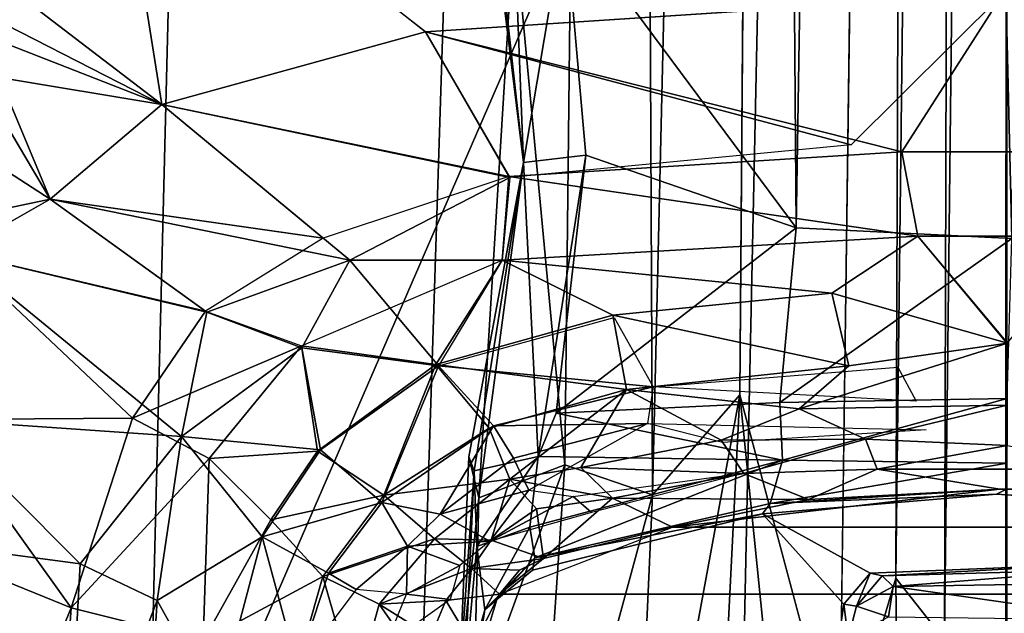
# Model space of a CAD drawing. Units: inches. Extents: x -0.4 to 88.9, y -14 to 32.1.
# Drawn here: x 71.2 to 73.2, y 16.9 to 18 of the extents above; entities that cross this region are included whole.
import ezdxf

# ---------------------------------------------------------------- set-up
doc = ezdxf.new("R2010")
doc.units = ezdxf.units.IN
doc.header["$MEASUREMENT"] = 0
for name, color, linetype in [('SEAT-BASE', 5, 'Continuous'), ('SEAT-BLACK', 5, 'Continuous'), ('SEAT-CUSHIONUPHOLSTERY', 5, 'Continuous'), ('SEAT-SHELLUPHOLSTERY', 5, 'Continuous')]:
    doc.layers.add(name, color=color, linetype=linetype)

msp = doc.modelspace()

# ---------------------------------------------------------------- linework, layer by layer
at = {"layer": 'SEAT-BASE'}
for points in [[(72.9373, 28.4218, 3.0925), (72.9373, 28.4218, 3.0925), (73.1961, 17.6114, 6.0786), (73.3759, 28.4406, 3.0938)], [(72.6826, 28.3893, 3.0588), (72.6826, 28.3893, 3.0588), (72.7652, 17.6332, 6.0564), (72.9373, 28.4218, 3.0925)], [(73.1961, 17.6114, 6.0786), (73.1961, 17.6114, 6.0786), (72.9373, 28.4218, 3.0925), (72.7652, 17.6332, 6.0564)], [(72.6826, 28.3893, 3.0588), (72.6826, 28.3893, 3.0588), (72.3029, 18.2566, 5.7832), (72.7652, 17.6332, 6.0564)], [(72.4255, 28.2382, 2.8958), (72.4255, 28.2382, 2.8958), (72.3029, 17.1588, 5.7007), (72.2013, 18.2395, 5.5472)], [(72.3029, 17.1588, 5.7007), (72.3029, 17.1588, 5.7007), (72.4255, 28.2382, 2.8958), (72.4777, 17.0989, 5.5659)], [(72.7369, 28.1773, 2.6413), (72.7369, 28.1773, 2.6413), (72.4777, 17.0989, 5.5659), (72.4255, 28.2382, 2.8958)], [(72.6524, 17.2987, 5.291), (72.6524, 17.2987, 5.291), (72.4777, 17.0989, 5.5659), (72.7369, 28.1773, 2.6413)], [(72.9642, 16.9325, 4.5563), (72.9642, 16.9325, 4.5563), (72.8515, 16.5513, 4.8417), (73.0026, 27.9395, 2.1533)], [(73.0929, 27.8295, 2.0914), (73.0929, 27.8295, 2.0914), (72.9642, 16.9325, 4.5563), (73.0026, 27.9395, 2.1533)], [(73.0613, 16.8089, 4.5021), (73.0613, 16.8089, 4.5021), (72.9642, 16.9325, 4.5563), (73.0929, 27.8295, 2.0914)], [(73.0613, 16.8089, 4.5021), (73.0613, 16.8089, 4.5021), (73.0929, 27.8295, 2.0914), (73.186, 27.7975, 2.0759)], [(73.0613, 16.8089, 4.5021), (73.0613, 16.8089, 4.5021), (73.186, 27.7975, 2.0759), (73.1835, 16.3498, 4.5565)], [(72.4715, 7.9153, 8.8117), (72.7059, 18.911, 7.6562), (72.0855, 18.8643, 7.6614), (71.7372, 7.9865, 8.8044)], [(72.4715, 7.9153, 8.8117), (73.1866, 7.8963, 8.8137), (73.1867, 18.9234, 7.6551), (72.7059, 18.911, 7.6562)], [(71.7372, 7.9865, 8.8044), (72.0855, 18.8643, 7.6614), (71.5282, 18.7884, 7.6692), (71.2613, 8.0787, 8.7934)], [(70.9812, 8.1673, 8.7856), (71.2613, 8.0787, 8.7934), (71.5282, 18.7884, 7.6692), (70.938, 18.6361, 7.6855)], [(71.4972, 17.8797, 7.4406), (70.8773, 18.3543, 7.4582), (71.3954, 18.5211, 7.4389)], [(71.4972, 17.8797, 7.4406), (71.3954, 18.5211, 7.4389), (72.0239, 18.0251, 7.427)], [(71.4972, 17.8797, 7.4406), (71.0721, 18.0979, 7.4613), (70.8773, 18.3543, 7.4582)], [(72.2202, 17.7637, 5.9006), (72.2202, 17.7637, 5.9006), (72.3029, 18.2566, 5.7832), (72.1585, 18.2635, 5.6604)], [(72.1585, 18.2635, 5.6604), (72.1585, 18.2635, 5.6604), (72.1656, 18.2547, 5.6023), (72.2202, 17.7637, 5.9006)], [(72.2013, 18.2395, 5.5472), (72.2013, 18.2395, 5.5472), (72.3029, 17.1588, 5.7007), (72.1307, 17.0931, 5.8988)], [(72.2013, 18.2395, 5.5472), (72.2013, 18.2395, 5.5472), (72.1307, 17.0931, 5.8988), (72.2202, 17.7637, 5.9006)], [(72.2013, 18.2395, 5.5472), (72.2013, 18.2395, 5.5472), (72.2202, 17.7637, 5.9006), (72.1656, 18.2547, 5.6023)], [(72.2202, 17.7637, 5.9006), (72.2202, 17.7637, 5.9006), (72.3446, 17.7782, 5.9472), (72.3029, 18.2566, 5.7832)], [(72.3029, 18.2566, 5.7832), (72.3029, 18.2566, 5.7832), (72.3446, 17.7782, 5.9472), (72.7652, 17.6332, 6.0564)], [(71.1334, 18.0217, 7.4592), (71.0721, 18.0979, 7.4613), (71.4972, 17.8797, 7.4406)], [(72.0239, 18.0251, 7.427), (73.178, 18.1007, 7.4185), (72.976, 17.7848, 7.3921)], [(72.0239, 18.0251, 7.427), (73.178, 18.1007, 7.4185), (72.8751, 17.7988, 7.3947)], [(73.178, 18.1007, 7.4185), (73.1952, 18.1007, 7.4185), (73.3972, 17.7848, 7.3921), (72.976, 17.7848, 7.3921)], [(72.0239, 18.0251, 7.427), (72.1926, 17.7336, 7.3992), (71.4972, 17.8797, 7.4406)], [(72.0239, 18.0251, 7.427), (72.191, 17.7358, 7.3996), (71.4972, 17.8797, 7.4406)], [(72.191, 17.7358, 7.3996), (72.0239, 18.0251, 7.427), (72.976, 17.7848, 7.3921)], [(72.1926, 17.7336, 7.3992), (72.0239, 18.0251, 7.427), (72.8751, 17.7988, 7.3947)], [(71.4972, 17.8797, 7.4406), (71.1723, 17.9338, 7.4578), (71.1334, 18.0217, 7.4592)], [(71.1862, 17.8396, 7.4595), (71.1723, 17.9338, 7.4578), (71.2739, 17.69, 7.452)], [(71.2739, 17.69, 7.452), (71.1723, 17.9338, 7.4578), (71.4972, 17.8797, 7.4406)], [(71.4972, 17.8797, 7.4406), (71.8733, 17.5684, 7.3963), (71.2739, 17.69, 7.452)], [(71.4972, 17.8797, 7.4406), (71.8195, 17.6124, 7.4047), (71.2739, 17.69, 7.452)], [(71.4972, 17.8797, 7.4406), (72.1926, 17.7336, 7.3992), (71.8733, 17.5684, 7.3963)], [(71.4972, 17.8797, 7.4406), (72.191, 17.7358, 7.3996), (71.8195, 17.6124, 7.4047)], [(71.1862, 17.8396, 7.4595), (71.2739, 17.69, 7.452), (71.1773, 17.7528, 7.4609)], [(72.191, 17.7358, 7.3996), (72.976, 17.7848, 7.3921), (73.0079, 17.616, 7.3583)], [(72.2202, 17.7637, 5.9006), (72.2202, 17.7637, 5.9006), (72.2492, 17.1759, 6.1887), (72.3446, 17.7782, 5.9472)], [(72.2492, 17.1759, 6.1887), (72.2492, 17.1759, 6.1887), (72.2854, 17.2625, 6.1519), (72.3446, 17.7782, 5.9472)], [(72.2854, 17.2625, 6.1519), (72.2854, 17.2625, 6.1519), (72.7652, 17.6332, 6.0564), (72.3446, 17.7782, 5.9472)], [(73.3972, 17.7848, 7.3921), (73.3653, 17.616, 7.3583), (73.0079, 17.616, 7.3583), (72.976, 17.7848, 7.3921)], [(71.1443, 17.6629, 7.4651), (71.1773, 17.7528, 7.4609), (71.2739, 17.69, 7.452)], [(72.1214, 17.1468, 6.0924), (72.1214, 17.1468, 6.0924), (72.2202, 17.7637, 5.9006), (72.1111, 17.1751, 5.9631)], [(72.1307, 17.0931, 5.8988), (72.1307, 17.0931, 5.8988), (72.1111, 17.1751, 5.9631), (72.2202, 17.7637, 5.9006)], [(72.2492, 17.1759, 6.1887), (72.2492, 17.1759, 6.1887), (72.2202, 17.7637, 5.9006), (72.1214, 17.1468, 6.0924)], [(72.1926, 17.7336, 7.3992), (72.1771, 17.5682, 7.3704), (71.8733, 17.5684, 7.3963)], [(73.0079, 17.616, 7.3583), (72.1771, 17.5682, 7.3704), (72.191, 17.7358, 7.3996)], [(71.0867, 17.5834, 7.4714), (71.2739, 17.69, 7.452), (71.5843, 17.466, 7.4156)], [(71.0867, 17.5834, 7.4714), (71.2739, 17.69, 7.452), (71.5869, 17.4643, 7.4152)], [(71.2739, 17.69, 7.452), (71.0867, 17.5834, 7.4714), (71.1443, 17.6629, 7.4651)], [(71.5843, 17.466, 7.4156), (71.2739, 17.69, 7.452), (71.8195, 17.6124, 7.4047)], [(71.5869, 17.4643, 7.4152), (71.2739, 17.69, 7.452), (71.8733, 17.5684, 7.3963)], [(72.732, 17.2839, 6.2291), (72.732, 17.2839, 6.2291), (72.7652, 17.6332, 6.0564), (72.2854, 17.2625, 6.1519)], [(72.732, 17.2839, 6.2291), (72.732, 17.2839, 6.2291), (73.1961, 17.6114, 6.0786), (72.7652, 17.6332, 6.0564)], [(72.8362, 17.5024, 7.328), (72.1771, 17.5682, 7.3704), (73.0079, 17.616, 7.3583)], [(72.732, 17.2839, 6.2291), (72.732, 17.2839, 6.2291), (73.1868, 17.2913, 6.2557), (73.1961, 17.6114, 6.0786)], [(73.1872, 17.4022, 7.2841), (72.8362, 17.5024, 7.328), (73.0079, 17.616, 7.3583)], [(73.3653, 17.616, 7.3583), (73.186, 17.4022, 7.2841), (73.0079, 17.616, 7.3583), (73.3653, 17.616, 7.3583)], [(71.0867, 17.5834, 7.4714), (71.4384, 17.2521, 7.4268), (71.0464, 17.2496, 7.486)], [(71.5363, 17.2156, 7.4094), (71.0464, 17.2496, 7.486), (71.0867, 17.5834, 7.4714)], [(71.5869, 17.4643, 7.4152), (71.5363, 17.2156, 7.4094), (71.0867, 17.5834, 7.4714)], [(71.5843, 17.466, 7.4156), (71.4384, 17.2521, 7.4268), (71.0867, 17.5834, 7.4714)], [(71.8733, 17.5684, 7.3963), (71.777, 17.3932, 7.3799), (71.5869, 17.4643, 7.4152)], [(72.1771, 17.5682, 7.3704), (72.0446, 17.3599, 7.3335), (71.7766, 17.3969, 7.3806)], [(71.8733, 17.5684, 7.3963), (72.0504, 17.3567, 7.3317), (71.777, 17.3932, 7.3799)], [(72.1771, 17.5682, 7.3704), (72.0504, 17.3567, 7.3317), (71.8733, 17.5684, 7.3963)], [(72.0446, 17.3599, 7.3335), (72.1771, 17.5682, 7.3704), (72.3986, 17.4581, 7.329)], [(72.1771, 17.5682, 7.3704), (72.8362, 17.5024, 7.328), (72.3986, 17.4581, 7.329)], [(72.8362, 17.5024, 7.328), (72.8702, 17.3571, 7.2613), (72.3986, 17.4581, 7.329)], [(73.1872, 17.4022, 7.2841), (72.8702, 17.3571, 7.2613), (72.8362, 17.5024, 7.328)], [(71.5843, 17.466, 7.4156), (71.7766, 17.3969, 7.3806), (71.4384, 17.2521, 7.4268)], [(71.777, 17.3932, 7.3799), (71.5363, 17.2156, 7.4094), (71.5869, 17.4643, 7.4152)], [(72.0446, 17.3599, 7.3335), (72.3986, 17.4581, 7.329), (72.4257, 17.3099, 7.2627)], [(72.0504, 17.3567, 7.3317), (72.4013, 17.4536, 7.3273), (72.4792, 17.3147, 7.26)], [(72.3986, 17.4581, 7.329), (72.8702, 17.3571, 7.2613), (72.4257, 17.3099, 7.2627)], [(71.4384, 17.2521, 7.4268), (71.7766, 17.3969, 7.3806), (71.5916, 17.1713, 7.391)], [(71.8145, 17.1888, 7.3382), (71.5363, 17.2156, 7.4094), (71.777, 17.3932, 7.3799)], [(71.7766, 17.3969, 7.3806), (71.8084, 17.1861, 7.339), (71.5916, 17.1713, 7.391)], [(72.0446, 17.3599, 7.3335), (71.8084, 17.1861, 7.339), (71.7766, 17.3969, 7.3806)], [(71.8145, 17.1888, 7.3382), (71.777, 17.3932, 7.3799), (72.0504, 17.3567, 7.3317)], [(73.1864, 17.2786, 7.1957), (72.7708, 17.2712, 7.2043), (73.1872, 17.4022, 7.2841)], [(73.1872, 17.4022, 7.2841), (72.7708, 17.2712, 7.2043), (72.8702, 17.3571, 7.2613)], [(72.0446, 17.3599, 7.3335), (71.9412, 17.0984, 7.2695), (71.8084, 17.1861, 7.339)], [(72.0504, 17.3567, 7.3317), (71.937, 17.0838, 7.266), (71.8145, 17.1888, 7.3382)], [(71.937, 17.0838, 7.266), (72.0504, 17.3567, 7.3317), (72.1602, 17.2372, 7.267)], [(71.9412, 17.0984, 7.2695), (72.0446, 17.3599, 7.3335), (72.1513, 17.2326, 7.2674)], [(72.4257, 17.3099, 7.2627), (72.1513, 17.2326, 7.2674), (72.0446, 17.3599, 7.3335)], [(72.0504, 17.3567, 7.3317), (72.4792, 17.3147, 7.26), (72.1602, 17.2372, 7.267)], [(72.4257, 17.3099, 7.2627), (72.8702, 17.3571, 7.2613), (72.7708, 17.2712, 7.2043)], [(73.0047, 17.2863, 7.2033), (72.4792, 17.3147, 7.26), (72.9683, 17.3545, 7.2558)], [(72.1602, 17.2372, 7.267), (72.4792, 17.3147, 7.26), (72.4677, 17.2419, 7.2113)], [(72.1926, 17.1301, 7.1928), (72.1513, 17.2326, 7.2674), (72.4257, 17.3099, 7.2627)], [(72.4257, 17.3099, 7.2627), (72.3347, 17.1539, 7.1632), (72.1926, 17.1301, 7.1928)], [(72.4257, 17.3099, 7.2627), (72.615, 17.2086, 7.1581), (72.3347, 17.1539, 7.1632)], [(72.4257, 17.3099, 7.2627), (72.7708, 17.2712, 7.2043), (72.615, 17.2086, 7.1581)], [(72.6524, 17.2987, 5.291), (72.6524, 17.2987, 5.291), (72.5879, 16.012, 5.5868), (72.4341, 16.1123, 5.7479)], [(72.4341, 16.1123, 5.7479), (72.4341, 16.1123, 5.7479), (72.4777, 17.0989, 5.5659), (72.6524, 17.2987, 5.291)], [(72.5879, 16.012, 5.5868), (72.5879, 16.012, 5.5868), (72.6524, 17.2987, 5.291), (72.7151, 16.6781, 5.2292)], [(72.7151, 16.6781, 5.2292), (72.7151, 16.6781, 5.2292), (72.6524, 17.2987, 5.291), (72.8515, 16.5513, 4.8417)], [(72.732, 17.2839, 6.2291), (72.732, 17.2839, 6.2291), (72.2854, 17.2625, 6.1519), (72.7377, 17.1682, 6.3353)], [(72.732, 17.2839, 6.2291), (72.732, 17.2839, 6.2291), (72.7377, 17.1682, 6.3353), (73.1868, 17.2913, 6.2557)], [(73.1868, 17.1623, 6.4029), (73.1868, 17.1623, 6.4029), (73.1868, 17.2913, 6.2557), (72.7377, 17.1682, 6.3353)], [(72.9031, 17.2103, 7.1274), (72.7708, 17.2712, 7.2043), (73.1864, 17.2786, 7.1957)], [(73.1864, 17.2786, 7.1957), (73.1868, 17.1976, 7.092), (72.9031, 17.2103, 7.1274)], [(72.7377, 17.1682, 6.3353), (72.7377, 17.1682, 6.3353), (72.2854, 17.2625, 6.1519), (72.2492, 17.1759, 6.1887)], [(72.7708, 17.2712, 7.2043), (72.9031, 17.2103, 7.1274), (72.615, 17.2086, 7.1581)], [(71.0464, 17.2496, 7.486), (71.334, 16.9607, 7.445), (70.9851, 17.0074, 7.5065)], [(71.0464, 17.2496, 7.486), (71.3162, 16.8729, 7.4503), (70.9851, 17.0074, 7.5065)], [(71.3162, 16.8729, 7.4503), (71.0464, 17.2496, 7.486), (71.4384, 17.2521, 7.4268)], [(71.5363, 17.2156, 7.4094), (71.334, 16.9607, 7.445), (71.0464, 17.2496, 7.486)], [(71.3162, 16.8729, 7.4503), (71.4384, 17.2521, 7.4268), (71.5916, 17.1713, 7.391)], [(72.0537, 17.06, 7.1992), (71.937, 17.0838, 7.266), (72.1602, 17.2372, 7.267)], [(72.1602, 17.2372, 7.267), (72.1999, 17.172, 7.2186), (72.0537, 17.06, 7.1992)], [(72.4677, 17.2419, 7.2113), (72.1999, 17.172, 7.2186), (72.1602, 17.2372, 7.267)], [(72.2304, 17.1081, 7.1539), (72.1999, 17.172, 7.2186), (72.4677, 17.2419, 7.2113)], [(72.6177, 17.2036, 7.1519), (72.4677, 17.2419, 7.2113), (73.0248, 17.2289, 7.1402)], [(72.1926, 17.1301, 7.1928), (71.9412, 17.0984, 7.2695), (72.1513, 17.2326, 7.2674)], [(71.4881, 16.8876, 7.4045), (71.334, 16.9607, 7.445), (71.5363, 17.2156, 7.4094)], [(71.5363, 17.2156, 7.4094), (71.6981, 17.0146, 7.3458), (71.4881, 16.8876, 7.4045)], [(71.6981, 17.0146, 7.3458), (71.5363, 17.2156, 7.4094), (71.8145, 17.1888, 7.3382)], [(72.6606, 17.1415, 7.0519), (72.3347, 17.1539, 7.1632), (72.615, 17.2086, 7.1581)], [(72.6606, 17.1415, 7.0519), (72.615, 17.2086, 7.1581), (72.9031, 17.2103, 7.1274)], [(72.9265, 17.15, 7.0071), (72.6606, 17.1415, 7.0519), (72.9031, 17.2103, 7.1274)], [(72.9031, 17.2103, 7.1274), (73.1868, 17.1976, 7.092), (72.9265, 17.15, 7.0071)], [(73.1868, 17.1976, 7.092), (73.4467, 17.15, 7.0071), (72.9265, 17.15, 7.0071), (73.1868, 17.1976, 7.092)], [(71.7153, 17.0492, 7.3449), (71.5916, 17.1713, 7.391), (71.8084, 17.1861, 7.339)], [(71.8145, 17.1888, 7.3382), (71.937, 17.0838, 7.266), (71.6981, 17.0146, 7.3458)], [(71.8084, 17.1861, 7.339), (71.9412, 17.0984, 7.2695), (71.7153, 17.0492, 7.3449)], [(71.5799, 16.807, 7.3758), (71.3162, 16.8729, 7.4503), (71.5916, 17.1713, 7.391)], [(71.5799, 16.807, 7.3758), (71.5916, 17.1713, 7.391), (71.7153, 17.0492, 7.3449)], [(72.2304, 17.1081, 7.1539), (72.0537, 17.06, 7.1992), (72.1999, 17.172, 7.2186)], [(72.1111, 17.1751, 5.9631), (72.1111, 17.1751, 5.9631), (72.092, 16.7273, 6.1872), (72.1214, 17.1468, 6.0924)], [(72.1307, 17.0931, 5.8988), (72.1307, 17.0931, 5.8988), (72.092, 16.7273, 6.1872), (72.1111, 17.1751, 5.9631)], [(72.12, 16.6573, 6), (72.12, 16.6573, 6), (72.3029, 17.1588, 5.7007), (72.2384, 16.2169, 5.8878)], [(72.12, 16.6573, 6), (72.12, 16.6573, 6), (72.1307, 17.0931, 5.8988), (72.3029, 17.1588, 5.7007)], [(72.2492, 17.1759, 6.1887), (72.2492, 17.1759, 6.1887), (72.1214, 17.1468, 6.0924), (72.1268, 16.9955, 6.2398)], [(72.2492, 17.1759, 6.1887), (72.2492, 17.1759, 6.1887), (72.1268, 16.9955, 6.2398), (72.2329, 17.0341, 6.348)], [(72.7377, 17.1682, 6.3353), (72.7377, 17.1682, 6.3353), (72.2492, 17.1759, 6.1887), (72.2329, 17.0341, 6.348)], [(72.2425, 16.9729, 6.497), (72.2425, 16.9729, 6.497), (72.7377, 17.1682, 6.3353), (72.2329, 17.0341, 6.348)], [(72.2384, 16.2169, 5.8878), (72.2384, 16.2169, 5.8878), (72.3029, 17.1588, 5.7007), (72.4777, 17.0989, 5.5659)], [(72.2425, 16.9729, 6.497), (72.2425, 16.9729, 6.497), (72.7129, 17.0816, 6.5164), (72.7377, 17.1682, 6.3353)], [(72.7129, 17.0816, 6.5164), (72.7129, 17.0816, 6.5164), (73.1868, 17.1623, 6.4029), (72.7377, 17.1682, 6.3353)], [(72.7129, 17.0816, 6.5164), (72.7129, 17.0816, 6.5164), (73.1868, 17.1111, 6.5901), (73.1868, 17.1623, 6.4029)], [(72.1018, 16.7276, 6.421), (72.1018, 16.7276, 6.421), (72.1214, 17.1468, 6.0924), (72.092, 16.7273, 6.1872)], [(72.1018, 16.7276, 6.421), (72.1018, 16.7276, 6.421), (72.1268, 16.9955, 6.2398), (72.1214, 17.1468, 6.0924)], [(72.3978, 17.0924, 7.0588), (72.1926, 17.1301, 7.1928), (72.3347, 17.1539, 7.1632)], [(72.6637, 17.1427, 7.0541), (72.3556, 17.0634, 7.0184), (72.3193, 17.0959, 7.0962)], [(72.3347, 17.1539, 7.1632), (72.6606, 17.1415, 7.0519), (72.3978, 17.0924, 7.0588)], [(72.3978, 17.0924, 7.0588), (72.6606, 17.1415, 7.0519), (72.7898, 17.0898, 6.8355)], [(72.7898, 17.0898, 6.8355), (72.6606, 17.1415, 7.0519), (72.9265, 17.15, 7.0071)], [(73.1721, 17.11, 6.8283), (72.7898, 17.0898, 6.8355), (72.9265, 17.15, 7.0071)], [(73.2011, 17.11, 6.8283), (73.1721, 17.11, 6.8283), (72.9265, 17.15, 7.0071), (73.4467, 17.15, 7.0071)], [(71.9412, 17.0984, 7.2695), (72.1926, 17.1301, 7.1928), (72.0423, 17.0109, 7.1648)], [(72.1926, 17.1301, 7.1928), (72.1551, 17.008, 7.0734), (72.0423, 17.0109, 7.1648)], [(72.1551, 17.008, 7.0734), (72.1926, 17.1301, 7.1928), (72.2459, 17.0707, 7.1007)], [(72.2459, 17.0707, 7.1007), (72.1926, 17.1301, 7.1928), (72.3978, 17.0924, 7.0588)], [(71.9412, 17.0984, 7.2695), (71.8193, 16.9359, 7.2778), (71.7153, 17.0492, 7.3449)], [(71.9412, 17.0984, 7.2695), (72.0423, 17.0109, 7.1648), (71.8193, 16.9359, 7.2778)], [(72.2304, 17.1081, 7.1539), (72.1525, 17.0062, 7.0711), (72.0537, 17.06, 7.1992)], [(72.1525, 17.0062, 7.0711), (72.2304, 17.1081, 7.1539), (72.3193, 17.0959, 7.0962)], [(72.4341, 16.1123, 5.7479), (72.4341, 16.1123, 5.7479), (72.2384, 16.2169, 5.8878), (72.4777, 17.0989, 5.5659)], [(72.7898, 17.0898, 6.8355), (73.1721, 17.11, 6.8283), (72.5178, 17.0345, 6.8272)], [(73.2011, 17.11, 6.8283), (73.8554, 17.0345, 6.8272), (72.5178, 17.0345, 6.8272), (73.1721, 17.11, 6.8283)], [(72.6973, 17.061, 6.824), (72.6973, 17.061, 6.824), (73.1653, 17.1003, 6.8232), (72.7129, 17.0816, 6.5164)], [(72.7129, 17.0816, 6.5164), (72.7129, 17.0816, 6.5164), (73.1653, 17.1003, 6.8232), (73.1868, 17.1111, 6.5901)], [(73.1653, 17.1003, 6.8232), (73.1653, 17.1003, 6.8232), (73.6257, 17.0688, 6.8241), (73.1868, 17.1111, 6.5901)], [(71.8303, 16.9421, 7.2737), (71.6981, 17.0146, 7.3458), (71.937, 17.0838, 7.266)], [(71.9883, 16.9964, 7.197), (71.8303, 16.9421, 7.2737), (71.937, 17.0838, 7.266)], [(71.9883, 16.9964, 7.197), (71.937, 17.0838, 7.266), (72.0537, 17.06, 7.1992)], [(72.092, 16.7273, 6.1872), (72.092, 16.7273, 6.1872), (72.1307, 17.0931, 5.8988), (72.12, 16.6573, 6)], [(72.3556, 17.0634, 7.0184), (72.1525, 17.0062, 7.0711), (72.3193, 17.0959, 7.0962)], [(72.2425, 16.9729, 6.497), (72.2425, 16.9729, 6.497), (72.6973, 17.061, 6.824), (72.7129, 17.0816, 6.5164)], [(72.3978, 17.0924, 7.0588), (72.26, 16.9719, 6.8385), (72.2459, 17.0707, 7.1007)], [(72.26, 16.9719, 6.8385), (72.3978, 17.0924, 7.0588), (72.5178, 17.0345, 6.8272)], [(72.7898, 17.0898, 6.8355), (72.5178, 17.0345, 6.8272), (72.3978, 17.0924, 7.0588)], [(71.9883, 16.9964, 7.197), (72.0537, 17.06, 7.1992), (72.1525, 17.0062, 7.0711)], [(72.2459, 17.0707, 7.1007), (72.26, 16.9719, 6.8385), (72.1551, 17.008, 7.0734)], [(72.238, 16.9483, 6.8233), (72.238, 16.9483, 6.8233), (72.6973, 17.061, 6.824), (72.2425, 16.9729, 6.497)], [(72.8603, 16.8802, 6.8226), (72.8603, 16.8802, 6.8226), (72.9127, 16.9422, 6.8227), (72.6973, 17.061, 6.824)], [(71.8193, 16.9359, 7.2778), (71.5799, 16.807, 7.3758), (71.7153, 17.0492, 7.3449)], [(72.1268, 16.9955, 6.2398), (72.1268, 16.9955, 6.2398), (72.1429, 16.8691, 6.5476), (72.2329, 17.0341, 6.348)], [(72.2329, 17.0341, 6.348), (72.2329, 17.0341, 6.348), (72.1429, 16.8691, 6.5476), (72.2425, 16.9729, 6.497)], [(72.5178, 17.0345, 6.8272), (73.8554, 17.0345, 6.8272), (74.201, 16.9003, 6.8273), (72.1722, 16.9003, 6.8273)], [(70.9549, 15.9922, 7.5812), (70.9851, 17.0074, 7.5065), (71.3044, 16.404, 7.4708)], [(70.9851, 17.0074, 7.5065), (71.3162, 16.8729, 7.4503), (70.9549, 15.9922, 7.5812)], [(70.9851, 17.0074, 7.5065), (71.334, 16.9607, 7.445), (71.3044, 16.404, 7.4708)], [(71.6981, 17.0146, 7.3458), (71.6073, 16.6729, 7.3572), (71.4881, 16.8876, 7.4045)], [(71.7681, 16.7536, 7.2796), (71.6073, 16.6729, 7.3572), (71.6981, 17.0146, 7.3458)], [(71.7681, 16.7536, 7.2796), (71.6981, 17.0146, 7.3458), (71.8303, 16.9421, 7.2737)], [(71.8193, 16.9359, 7.2778), (72.0423, 17.0109, 7.1648), (71.9313, 16.8803, 7.1788)], [(71.9313, 16.8803, 7.1788), (72.0423, 17.0109, 7.1648), (72.1161, 16.9519, 7.0231)], [(71.9883, 16.9964, 7.197), (72.1525, 17.0062, 7.0711), (72.0928, 16.9577, 7.0649)], [(72.0423, 17.0109, 7.1648), (72.1551, 17.008, 7.0734), (72.1161, 16.9519, 7.0231)], [(72.1551, 17.008, 7.0734), (72.26, 16.9719, 6.8385), (72.1161, 16.9519, 7.0231)], [(71.8303, 16.9421, 7.2737), (71.9883, 16.9964, 7.197), (71.8856, 16.9097, 7.2287)], [(71.9883, 16.9964, 7.197), (71.9864, 16.9001, 7.1383), (71.8856, 16.9097, 7.2287)], [(71.9883, 16.9964, 7.197), (72.0928, 16.9577, 7.0649), (71.9864, 16.9001, 7.1383)], [(72.1268, 16.9955, 6.2398), (72.1268, 16.9955, 6.2398), (72.1018, 16.7276, 6.421), (72.1429, 16.8691, 6.5476)], [(71.334, 16.9607, 7.445), (71.4881, 16.8876, 7.4045), (71.3044, 16.404, 7.4708)], [(72.2121, 16.9484, 6.8393), (72.1161, 16.9519, 7.0231), (72.26, 16.9719, 6.8385)], [(72.1429, 16.8691, 6.5476), (72.1429, 16.8691, 6.5476), (72.1667, 16.8896, 6.822), (72.2425, 16.9729, 6.497)], [(72.238, 16.9483, 6.8233), (72.238, 16.9483, 6.8233), (72.2425, 16.9729, 6.497), (72.1667, 16.8896, 6.822)], [(72.26, 16.9719, 6.8385), (72.1722, 16.9003, 6.8273), (72.2121, 16.9484, 6.8393)], [(72.9127, 16.9422, 6.8227), (72.9127, 16.9422, 6.8227), (72.937, 16.9369, 6.6683), (73.3881, 16.9616, 6.8222)], [(73.3827, 16.9496, 6.6745), (73.3827, 16.9496, 6.6745), (73.3881, 16.9616, 6.8222), (72.937, 16.9369, 6.6683)], [(71.8303, 16.9421, 7.2737), (71.8856, 16.9097, 7.2287), (71.7681, 16.7536, 7.2796)], [(72.1161, 16.9519, 7.0231), (72.065, 16.8879, 7.0241), (71.9313, 16.8803, 7.1788)], [(71.9864, 16.9001, 7.1383), (72.0928, 16.9577, 7.0649), (72.0736, 16.8895, 7.0101)], [(72.1722, 16.9003, 6.8273), (72.065, 16.8879, 7.0241), (72.1161, 16.9519, 7.0231)], [(72.2121, 16.9484, 6.8393), (72.1722, 16.9003, 6.8273), (72.1161, 16.9519, 7.0231)], [(72.8854, 16.8764, 6.645), (72.8854, 16.8764, 6.645), (72.9127, 16.9422, 6.8227), (72.8603, 16.8802, 6.8226)], [(72.8854, 16.8764, 6.645), (72.8854, 16.8764, 6.645), (72.937, 16.9369, 6.6683), (72.9127, 16.9422, 6.8227)], [(72.959, 16.9157, 6.6241), (72.959, 16.9157, 6.6241), (73.3827, 16.9496, 6.6745), (72.937, 16.9369, 6.6683)], [(73.4442, 16.9234, 6.6451), (73.4442, 16.9234, 6.6451), (73.3827, 16.9496, 6.6745), (72.959, 16.9157, 6.6241)], [(71.8193, 16.9359, 7.2778), (71.7609, 16.7312, 7.2827), (71.5799, 16.807, 7.3758)], [(71.8193, 16.9359, 7.2778), (71.8844, 16.7077, 7.1803), (71.7609, 16.7312, 7.2827)], [(71.8844, 16.7077, 7.1803), (71.8193, 16.9359, 7.2778), (71.9313, 16.8803, 7.1788)], [(72.9642, 16.9325, 4.5563), (72.9642, 16.9325, 4.5563), (72.9707, 16.2025, 4.6716), (72.8515, 16.5513, 4.8417)], [(72.8854, 16.8764, 6.645), (72.8854, 16.8764, 6.645), (72.959, 16.9157, 6.6241), (72.937, 16.9369, 6.6683)], [(73.4442, 16.9234, 6.6451), (73.4442, 16.9234, 6.6451), (72.959, 16.9157, 6.6241), (73.4265, 16.8487, 6.5933)], [(72.9707, 16.2025, 4.6716), (72.9707, 16.2025, 4.6716), (72.9642, 16.9325, 4.5563), (73.0613, 16.8089, 4.5021)], [(72.959, 16.9157, 6.6241), (72.959, 16.9157, 6.6241), (72.8854, 16.8764, 6.645), (72.9494, 16.8548, 6.5944)], [(72.9494, 16.8548, 6.5944), (72.9494, 16.8548, 6.5944), (73.4265, 16.8487, 6.5933), (72.959, 16.9157, 6.6241)], [(71.4881, 16.8876, 7.4045), (71.4534, 16.3521, 7.4247), (71.3044, 16.404, 7.4708)], [(71.4534, 16.3521, 7.4247), (71.4881, 16.8876, 7.4045), (71.6073, 16.6729, 7.3572)], [(72.035, 16.8154, 7.0183), (71.9313, 16.8803, 7.1788), (72.065, 16.8879, 7.0241)], [(72.0736, 16.8895, 7.0101), (71.9442, 16.797, 7.1356), (71.9864, 16.9001, 7.1383)], [(72.065, 16.8879, 7.0241), (72.1192, 16.7965, 6.8273), (72.035, 16.8154, 7.0183)], [(72.1722, 16.9003, 6.8273), (72.1192, 16.7965, 6.8273), (72.065, 16.8879, 7.0241)], [(72.1722, 16.9003, 6.8273), (74.201, 16.9003, 6.8273), (74.254, 16.7965, 6.8273), (72.1192, 16.7965, 6.8273)], [(72.1231, 16.7458, 6.8234), (72.1231, 16.7458, 6.8234), (72.1667, 16.8896, 6.822), (72.1429, 16.8691, 6.5476)], [(70.9549, 15.9922, 7.5812), (71.3162, 16.8729, 7.4503), (71.2758, 16.293, 7.4844)], [(71.3162, 16.8729, 7.4503), (71.5799, 16.807, 7.3758), (71.2758, 16.293, 7.4844)], [(71.9313, 16.8803, 7.1788), (72.018, 16.7553, 7.0254), (71.8844, 16.7077, 7.1803)], [(72.035, 16.8154, 7.0183), (72.018, 16.7553, 7.0254), (71.9313, 16.8803, 7.1788)], [(72.1231, 16.7458, 6.8234), (72.1231, 16.7458, 6.8234), (72.1429, 16.8691, 6.5476), (72.1018, 16.7276, 6.421)], [(72.8689, 16.8121, 6.6583), (72.8689, 16.8121, 6.6583), (72.8603, 16.8802, 6.8226), (72.8509, 16.8164, 6.823)], [(72.8689, 16.8121, 6.6583), (72.8689, 16.8121, 6.6583), (72.8854, 16.8764, 6.645), (72.8603, 16.8802, 6.8226)], [(72.9494, 16.8548, 6.5944), (72.9494, 16.8548, 6.5944), (72.8854, 16.8764, 6.645), (72.8689, 16.8121, 6.6583)]]:
    msp.add_3dface(points, dxfattribs=at)
for points, invisible_edges in [([(72.6524, 17.2987, 5.291), (72.6524, 17.2987, 5.291), (72.7369, 28.1773, 2.6413), (73.0026, 27.9395, 2.1533)], 9), ([(72.6524, 17.2987, 5.291), (72.6524, 17.2987, 5.291), (73.0026, 27.9395, 2.1533), (72.8515, 16.5513, 4.8417)], 2), ([(72.0239, 18.0251, 7.427), (71.3954, 18.5211, 7.4389), (72.3372, 18.655, 7.4243)], 12), ([(72.3372, 18.655, 7.4243), (73.178, 18.1007, 7.4185), (72.0239, 18.0251, 7.427)], 12), ([(72.6973, 17.061, 6.824), (72.6973, 17.061, 6.824), (72.9127, 16.9422, 6.8227), (73.1653, 17.1003, 6.8232)], 4), ([(73.3881, 16.9616, 6.8222), (73.3881, 16.9616, 6.8222), (73.1653, 17.1003, 6.8232), (72.9127, 16.9422, 6.8227)], 6), ([(73.6257, 17.0688, 6.8241), (73.6257, 17.0688, 6.8241), (73.1653, 17.1003, 6.8232), (73.3881, 16.9616, 6.8222)], 4), ([(72.238, 16.9483, 6.8233), (72.238, 16.9483, 6.8233), (72.5596, 16.7144, 6.8263), (72.6973, 17.061, 6.824)], 6), ([(72.6973, 17.061, 6.824), (72.6973, 17.061, 6.824), (72.5596, 16.7144, 6.8263), (72.656, 16.7043, 6.8263)], 11), ([(72.6973, 17.061, 6.824), (72.6973, 17.061, 6.824), (72.656, 16.7043, 6.8263), (72.8603, 16.8802, 6.8226)], 6), ([(72.26, 16.9719, 6.8385), (72.5178, 17.0345, 6.8272), (72.1722, 16.9003, 6.8273)], 2), ([(72.1667, 16.8896, 6.822), (72.1667, 16.8896, 6.822), (72.4611, 16.6433, 6.8262), (72.238, 16.9483, 6.8233)], 6), ([(72.4611, 16.6433, 6.8262), (72.4611, 16.6433, 6.8262), (72.5596, 16.7144, 6.8263), (72.238, 16.9483, 6.8233)], 13), ([(72.1231, 16.7458, 6.8234), (72.1231, 16.7458, 6.8234), (72.4611, 16.6433, 6.8262), (72.1667, 16.8896, 6.822)], 4), ([(72.8603, 16.8802, 6.8226), (72.8603, 16.8802, 6.8226), (72.656, 16.7043, 6.8263), (72.8509, 16.8164, 6.823)], 6)]:
    msp.add_3dface(points, dxfattribs=dict(at, invisible_edges=invisible_edges))
at = {"layer": 'SEAT-BLACK'}
for points, invisible_edges in [([(48.0082, 19.4271, 8.3652), (48.0082, 19.4271, 8.3652), (47.5096, 16.7511, 8.6468), (77.7948, 4.171, 9.9687)], 12), ([(77.7948, 4.171, 9.9687), (78.4482, 4.3878, 9.9459), (76.0435, 19.3177, 8.3772), (48.0082, 19.4271, 8.3652)], 10), ([(47.9527, 19.0398, 7.6934), (75.7353, 18.9892, 7.6987), (76.7248, 18.4636, 7.754), (47.5754, 16.9121, 7.917)], 4), ([(47.3901, 16.4693, 7.9636), (47.5754, 16.9121, 7.917), (76.7248, 18.4636, 7.754), (77.3402, 17.6682, 7.8376)], 10), ([(47.3901, 16.4693, 7.9636), (77.3402, 17.6682, 7.8376), (79.0521, 6.1356, 9.0497), (46.8106, 16.1115, 8.0012)], 5)]:
    msp.add_3dface(points, dxfattribs=dict(at, invisible_edges=invisible_edges))
at = {"layer": 'SEAT-CUSHIONUPHOLSTERY'}
for points in [[(67.9644, 19.6337, 15.0842), (67.9644, 17.6534, 15.5302), (73.6357, 21.3047, 14.5764)], [(70.3399, 13.6996, 16.2233), (73.6357, 21.3047, 14.5764), (67.9644, 17.6534, 15.5302)], [(73.6357, 21.3047, 14.5764), (70.3399, 13.6996, 16.2233), (77.229, 12.5865, 15.9474)]]:
    msp.add_3dface(points, dxfattribs=at)
at = {"layer": 'SEAT-CUSHIONUPHOLSTERY', "invisible_edges": 15}
for points in [[(55.4914, 18.3059, 9.1928), (77.8853, 18.6874, 9.1151), (55.5205, 2.9251, 10.787)], [(55.5205, 2.9251, 10.787), (77.8853, 18.6874, 9.1151), (80.759, 3.9985, 10.682)]]:
    msp.add_3dface(points, dxfattribs=at)
at = {"layer": 'SEAT-SHELLUPHOLSTERY'}
for points in [[(79.1107, 2.6372, 10.804), (75.6709, 20.6267, 8.911), (54.4988, 20.4764, 8.8836), (54.5047, 2.628, 10.7552)], [(77.7767, 4.0977, 9.9637), (54.5292, 4.0902, 9.9702), (54.5001, 19.5101, 8.3577), (75.4598, 19.4662, 8.3518)]]:
    msp.add_3dface(points, dxfattribs=at)

doc.saveas('drawing.dxf')
